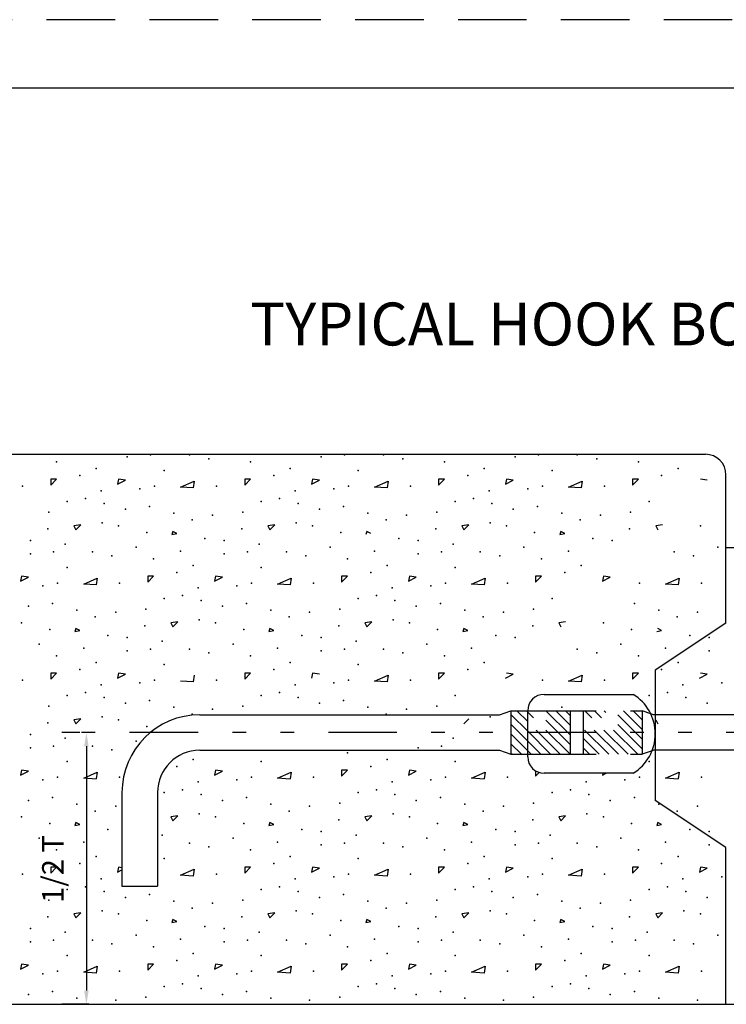
# Model space of a CAD drawing. Extents: x 34.7 to 70, y -0.3 to 21.7.
# Drawn here: x 39.9 to 45.1, y 14.6 to 21.7 of the extents above; entities that cross this region are included whole.
import ezdxf

# ---------------------------------------------------------------- set-up
doc = ezdxf.new("R2010")
doc.units = 0
for name, pattern in [('DASHED', [0.75, 0.5, -0.25]), ('DIVIDE', [1.25, 0.5, -0.25, 0, -0.25, 0, -0.25]), ('HIDDEN', [0.375, 0.25, -0.125])]:
    doc.linetypes.add(name, pattern=pattern)
for name, color, linetype in [('1', 7, 'CONTINUOUS'), ('2', 7, 'CONTINUOUS'), ('3', 7, 'CONTINUOUS'), ('4', 7, 'CONTINUOUS'), ('5', 7, 'CONTINUOUS'), ('7', 7, 'CONTINUOUS'), ('8', 7, 'CONTINUOUS')]:
    doc.layers.add(name, color=color, linetype=linetype)
doc.styles.add('MONOTXT', font='MONOTXT', dxfattribs={"height": 0.2})
doc.styles.add('ROMANS', font='ROMANS', dxfattribs={"height": 0.2})

msp = doc.modelspace()

# ---------------------------------------------------------------- linework, layer by layer
at = {"layer": '1', "color": 4, "linetype": 'DASHED'}
msp.add_line((69.86076, 21.73449), (34.66076, 21.73449), dxfattribs=at)
at = {"layer": '1', "color": 140, "linetype": 'CONTINUOUS'}
msp.add_line((69.777427, 21.23449), (37.277427, 21.23449), dxfattribs=at)
at = {"layer": '1', "color": 233, "linetype": 'CONTINUOUS'}
for p, q in [((38.590063, 18.566937), (44.914875, 18.566937)), ((45.064875, 17.883875), (45.064875, 18.416938)), ((45.064875, 17.335198), (45.064875, 18.416938)), ((45.21699, 17.883875), (45.064875, 17.883875)), ((45.064875, 17.335198), (44.549062, 16.992469)), ((44.549062, 16.992469), (44.549062, 16.044302)), ((43.738854, 16.816677), (44.388094, 16.816677)), ((41.227167, 16.668052), (43.414406, 16.668052)), ((43.414406, 16.668052), (43.496781, 16.696813)), ((43.496781, 16.696813), (43.496781, 16.380125)), ((43.496781, 16.696813), (43.618854, 16.696813)), ((43.618854, 16.361771), (43.618854, 16.696677)), ((44.536042, 16.668052), (44.516052, 16.675031)), ((47.785844, 16.668052), (44.536042, 16.668052)), ((41.227167, 16.408875), (43.414406, 16.408875)), ((43.414406, 16.408875), (43.496781, 16.380125)), ((43.496781, 16.380125), (43.618854, 16.380125)), ((44.536042, 16.408875), (44.525594, 16.405229)), ((47.785844, 16.408875), (44.536042, 16.408875)), ((44.388094, 16.241771), (43.738854, 16.241771)), ((40.660458, 16.101344), (40.660458, 15.419688)), ((40.919635, 16.101344), (40.919635, 15.419688)), ((45.064875, 15.701573), (44.549062, 16.044302)), ((45.064875, 14.557521), (45.064875, 15.701573)), ((40.660458, 15.419688), (40.919635, 15.419688)), ((38.906083, 14.557521), (51.7245, 14.557521))]:
    msp.add_line(p, q, dxfattribs=at)
at = {"layer": '1', "color": 241, "linetype": 'CONTINUOUS'}
for p, q in [((40.140948, 18.384781), (40.140948, 18.342344)), ((40.140948, 18.342365), (40.183385, 18.384781)), ((40.183385, 18.384781), (40.140969, 18.384781)), ((40.635927, 18.384781), (40.628844, 18.349427)), ((40.628865, 18.349448), (40.685427, 18.37774)), ((40.685427, 18.377719), (40.635927, 18.384781)), ((40.685427, 18.377719), (40.635927, 18.384781)), ((41.555177, 18.342365), (41.597594, 18.384781)), ((41.597615, 18.384781), (41.555177, 18.384781)), ((41.555177, 18.38476), (41.555177, 18.342344)), ((42.050135, 18.384781), (42.043052, 18.349427)), ((42.043073, 18.349448), (42.099635, 18.37774)), ((42.099635, 18.377719), (42.050135, 18.384781)), ((42.969385, 18.342365), (43.011802, 18.384781)), ((43.011823, 18.384781), (42.969385, 18.384781)), ((42.969385, 18.38476), (42.969385, 18.342344)), ((43.464344, 18.384781), (43.457281, 18.349427)), ((43.457281, 18.349448), (43.513865, 18.37774)), ((43.457281, 18.349448), (43.513865, 18.37774)), ((43.513844, 18.377719), (43.464365, 18.384781)), ((44.383594, 18.342365), (44.426031, 18.384781)), ((44.383594, 18.38476), (44.383594, 18.342344)), ((44.426031, 18.384781), (44.383615, 18.384781)), ((44.928073, 18.377719), (44.878573, 18.384781)), ((41.08849, 18.328198), (41.18749, 18.370615)), ((41.180406, 18.321094), (41.08849, 18.328177)), ((41.187469, 18.370635), (41.180406, 18.321135)), ((42.594635, 18.321094), (42.502698, 18.328177)), ((42.502719, 18.328198), (42.601698, 18.370615)), ((42.601677, 18.370635), (42.594615, 18.321135)), ((43.916927, 18.328198), (44.015927, 18.370615)), ((44.008844, 18.321094), (43.916927, 18.328177)), ((44.015906, 18.370635), (44.008823, 18.321135)), ((40.360156, 18.052448), (40.310656, 18.045365)), ((40.310656, 18.045365), (40.324802, 18.017073)), ((40.324802, 18.017094), (40.360156, 18.052448)), ((41.774365, 18.052448), (41.724885, 18.045365)), ((41.724885, 18.045365), (41.739031, 18.017073)), ((41.73901, 18.017094), (41.774365, 18.052448)), ((43.188594, 18.052448), (43.139094, 18.045365)), ((43.139094, 18.045365), (43.15324, 18.017073)), ((43.15324, 18.017094), (43.188594, 18.052448)), ((43.15324, 18.017094), (43.188594, 18.052448)), ((44.602802, 18.052448), (44.553302, 18.045365)), ((44.553302, 18.045365), (44.567448, 18.017073)), ((41.031885, 18.002948), (41.024823, 17.98174)), ((41.024844, 17.981719), (41.060198, 17.988781)), ((41.060177, 17.988823), (41.031906, 18.002969)), ((42.446115, 18.002948), (42.439031, 17.98174)), ((42.474385, 17.988823), (42.446115, 18.002969)), ((43.860323, 18.002948), (43.85324, 17.98174)), ((43.85326, 17.981719), (43.888615, 17.988781)), ((43.888615, 17.988823), (43.860323, 18.002969)), ((39.928823, 17.677677), (39.92174, 17.642323)), ((39.92176, 17.642344), (39.978323, 17.670635)), ((39.978323, 17.670594), (39.928823, 17.677677)), ((40.381385, 17.621094), (40.480385, 17.66351)), ((40.480365, 17.663531), (40.473302, 17.614031)), ((40.848052, 17.63524), (40.89049, 17.677677)), ((40.89049, 17.677677), (40.848073, 17.677677)), ((40.848073, 17.677656), (40.848073, 17.63524)), ((41.343031, 17.677677), (41.335948, 17.642323)), ((41.335969, 17.642344), (41.392531, 17.670635)), ((41.392531, 17.670594), (41.343031, 17.677677)), ((41.795594, 17.621094), (41.894594, 17.66351)), ((41.894573, 17.663531), (41.88751, 17.614031)), ((42.262281, 17.63524), (42.304698, 17.677677)), ((42.304719, 17.677677), (42.262281, 17.677677)), ((42.262281, 17.677656), (42.262281, 17.63524)), ((42.75724, 17.677677), (42.750177, 17.642323)), ((42.750177, 17.642344), (42.80676, 17.670635)), ((42.80674, 17.670594), (42.75724, 17.677677)), ((43.209823, 17.621094), (43.308802, 17.66351)), ((43.308802, 17.663531), (43.301719, 17.614031)), ((43.67649, 17.63524), (43.718906, 17.677677)), ((43.718927, 17.677677), (43.67649, 17.677677)), ((43.718927, 17.677677), (43.67649, 17.677677)), ((43.67649, 17.677656), (43.67649, 17.63524)), ((44.171448, 17.677677), (44.164385, 17.642323)), ((44.164385, 17.642344), (44.220969, 17.670635)), ((44.220969, 17.670594), (44.171469, 17.677677)), ((44.624031, 17.621094), (44.723031, 17.66351)), ((44.72301, 17.663531), (44.715927, 17.614031)), ((40.473302, 17.61399), (40.381385, 17.621073)), ((40.473302, 17.61399), (40.381385, 17.621073)), ((41.887531, 17.61399), (41.795594, 17.621073)), ((43.30174, 17.61399), (43.209802, 17.621073)), ((44.715948, 17.61399), (44.624031, 17.621073)), ((41.06726, 17.345344), (41.01776, 17.33826)), ((41.017781, 17.33826), (41.031906, 17.309969)), ((41.031906, 17.30999), (41.06726, 17.345344)), ((42.48149, 17.345344), (42.43199, 17.33826)), ((42.43199, 17.33826), (42.446135, 17.309969)), ((42.446115, 17.30999), (42.48149, 17.345344)), ((43.895698, 17.345344), (43.846198, 17.33826)), ((43.846198, 17.33824), (43.860344, 17.309969)), ((40.324781, 17.295844), (40.317719, 17.274635)), ((40.31774, 17.274615), (40.353094, 17.281677)), ((40.353073, 17.281719), (40.324781, 17.295865)), ((41.73899, 17.295844), (41.731927, 17.274635)), ((41.731948, 17.274615), (41.767302, 17.281677)), ((41.767281, 17.281719), (41.73901, 17.295865)), ((43.153219, 17.295844), (43.146135, 17.274635)), ((43.146156, 17.274615), (43.18151, 17.281677)), ((43.18151, 17.281719), (43.153219, 17.295865)), ((44.560365, 17.274615), (44.59574, 17.281677)), ((44.595719, 17.281719), (44.567427, 17.295865)), ((40.140948, 16.928135), (40.183385, 16.970573)), ((40.140948, 16.970552), (40.140948, 16.928135)), ((40.183385, 16.970573), (40.140969, 16.970573)), ((40.635927, 16.970573), (40.628844, 16.935219)), ((40.628865, 16.93524), (40.685427, 16.963531)), ((40.685427, 16.96349), (40.635927, 16.970573)), ((41.187469, 16.956427), (41.180406, 16.906927)), ((41.555177, 16.928135), (41.597594, 16.970573)), ((41.597615, 16.970573), (41.555177, 16.970573)), ((41.555177, 16.970552), (41.555177, 16.928135)), ((42.050135, 16.970573), (42.043052, 16.935219)), ((42.099635, 16.96349), (42.050135, 16.970573)), ((42.502719, 16.91399), (42.601698, 16.956406)), ((42.601677, 16.956427), (42.594615, 16.906927)), ((42.969385, 16.928135), (43.011802, 16.970573)), ((43.011823, 16.970573), (42.969385, 16.970573)), ((42.969385, 16.970552), (42.969385, 16.928135)), ((43.457281, 16.93524), (43.513865, 16.963531)), ((43.513844, 16.96349), (43.464365, 16.970573)), ((43.916927, 16.91399), (44.015927, 16.956406)), ((44.015906, 16.956427), (44.008823, 16.906927)), ((44.383594, 16.928135), (44.426031, 16.970573)), ((44.383594, 16.970552), (44.383594, 16.928135)), ((44.426031, 16.970573), (44.383615, 16.970573)), ((44.87151, 16.93524), (44.928073, 16.963531)), ((44.928073, 16.96349), (44.878573, 16.970573)), ((41.180406, 16.906885), (41.08849, 16.913969)), ((42.594635, 16.906885), (42.502698, 16.913969)), ((44.008844, 16.906885), (43.916927, 16.913969)), ((40.360156, 16.638219), (40.310656, 16.631156)), ((40.310656, 16.631135), (40.324802, 16.602865)), ((40.324802, 16.602865), (40.360156, 16.638219)), ((39.928823, 16.263469), (39.92174, 16.228115)), ((39.92176, 16.228135), (39.978323, 16.256406)), ((39.978323, 16.256385), (39.928823, 16.263469)), ((40.381385, 16.206865), (40.480385, 16.249302)), ((40.480365, 16.249323), (40.473302, 16.199823)), ((41.343031, 16.263469), (41.335948, 16.228115)), ((41.335969, 16.228135), (41.392531, 16.256406)), ((41.392531, 16.256385), (41.343031, 16.263469)), ((41.795594, 16.206885), (41.894594, 16.249302)), ((41.894573, 16.249323), (41.88751, 16.199823)), ((42.262281, 16.221031), (42.304698, 16.263469)), ((42.304719, 16.263469), (42.262281, 16.263469)), ((42.262281, 16.263448), (42.262281, 16.221031)), ((42.75724, 16.263469), (42.750177, 16.228115)), ((42.750177, 16.228135), (42.80676, 16.256406)), ((42.80674, 16.256385), (42.75724, 16.263469)), ((43.209823, 16.206885), (43.308802, 16.249302)), ((43.308802, 16.249323), (43.301719, 16.199823)), ((44.72301, 16.249323), (44.715927, 16.199823)), ((40.473302, 16.199781), (40.381385, 16.206844)), ((41.88751, 16.199781), (41.795594, 16.206844)), ((43.30174, 16.199781), (43.209802, 16.206844)), ((40.324781, 15.881635), (40.317719, 15.860406)), ((40.31774, 15.860406), (40.353094, 15.867469)), ((40.353073, 15.86751), (40.324802, 15.881656)), ((41.06726, 15.931115), (41.01776, 15.924052)), ((41.017781, 15.924031), (41.031906, 15.89576)), ((41.031906, 15.89576), (41.06726, 15.931115)), ((41.73901, 15.881635), (41.731927, 15.860406)), ((41.731948, 15.860406), (41.767302, 15.867469)), ((41.767281, 15.86751), (41.73901, 15.881656)), ((42.48149, 15.931115), (42.43199, 15.924052)), ((42.43199, 15.924031), (42.446135, 15.89576)), ((42.446115, 15.89576), (42.48149, 15.931115)), ((43.153219, 15.881635), (43.146135, 15.860406)), ((43.146156, 15.860406), (43.18151, 15.867469)), ((43.18151, 15.86751), (43.153219, 15.881635)), ((43.895698, 15.931115), (43.846198, 15.924052)), ((43.846198, 15.924031), (43.860344, 15.89576)), ((43.860344, 15.89576), (43.895698, 15.931115)), ((44.567427, 15.881635), (44.560365, 15.860406)), ((44.560365, 15.860406), (44.59574, 15.867469)), ((44.595719, 15.86751), (44.567427, 15.881635)), ((40.140948, 15.513927), (40.183385, 15.556365)), ((40.140948, 15.556344), (40.140948, 15.513927)), ((40.183385, 15.556365), (40.140969, 15.556365)), ((41.08849, 15.49976), (41.18749, 15.542198)), ((41.187469, 15.542219), (41.180406, 15.492719)), ((41.555177, 15.513927), (41.597594, 15.556365)), ((41.597615, 15.556365), (41.555177, 15.556365)), ((41.555177, 15.556344), (41.555177, 15.513927)), ((42.050135, 15.556365), (42.043052, 15.52101)), ((42.043073, 15.521031), (42.099635, 15.549302)), ((42.099635, 15.549281), (42.050135, 15.556365)), ((42.502698, 15.49976), (42.601698, 15.542198)), ((42.601677, 15.542219), (42.594615, 15.492719)), ((42.969385, 15.513927), (43.011802, 15.556365)), ((43.011823, 15.556365), (42.969385, 15.556365)), ((42.969385, 15.556344), (42.969385, 15.513927)), ((43.464344, 15.556365), (43.457281, 15.52101)), ((43.457281, 15.521031), (43.513865, 15.549302)), ((43.513844, 15.549281), (43.464365, 15.556365)), ((43.916927, 15.499781), (44.015906, 15.542198)), ((44.015906, 15.542219), (44.008823, 15.492719)), ((44.383594, 15.513927), (44.426031, 15.556365)), ((44.383594, 15.556344), (44.383594, 15.513906)), ((44.426031, 15.556365), (44.383615, 15.556365)), ((44.878552, 15.556365), (44.87149, 15.52101)), ((44.87151, 15.521031), (44.928073, 15.549302)), ((44.928073, 15.549281), (44.878573, 15.556365)), ((41.180406, 15.492677), (41.08849, 15.49974)), ((42.594635, 15.492677), (42.502698, 15.49974)), ((44.008844, 15.492677), (43.916906, 15.49974)), ((40.360156, 15.22401), (40.310656, 15.216948)), ((40.310656, 15.216927), (40.324802, 15.188656)), ((40.324802, 15.188656), (40.360156, 15.22401)), ((41.774365, 15.22401), (41.724885, 15.216948)), ((41.724885, 15.216927), (41.739031, 15.188656)), ((41.73901, 15.188656), (41.774365, 15.22401)), ((43.188594, 15.22401), (43.139094, 15.216948)), ((43.139094, 15.216927), (43.15324, 15.188656)), ((43.15324, 15.188656), (43.188594, 15.22401)), ((44.602802, 15.22401), (44.553302, 15.216948)), ((44.553302, 15.216927), (44.567448, 15.188635)), ((44.567448, 15.188656), (44.602802, 15.22401)), ((41.031885, 15.174531), (41.024823, 15.153302)), ((41.024844, 15.153302), (41.060198, 15.160365)), ((41.060177, 15.160406), (41.031906, 15.174531)), ((42.446115, 15.174531), (42.439031, 15.153302)), ((42.439052, 15.153281), (42.474406, 15.160365)), ((42.474406, 15.160385), (42.446115, 15.174531)), ((43.860323, 15.174531), (43.85326, 15.153302)), ((43.85326, 15.153281), (43.888615, 15.160365)), ((43.888615, 15.160385), (43.860323, 15.174531)), ((39.928823, 14.84926), (39.92174, 14.813906)), ((39.92176, 14.813906), (39.978323, 14.842198)), ((39.978323, 14.842177), (39.928823, 14.84924)), ((40.381385, 14.792656), (40.480385, 14.835094)), ((40.473302, 14.785573), (40.381385, 14.792635)), ((40.480365, 14.835115), (40.473302, 14.785615)), ((40.848052, 14.806823), (40.89049, 14.84924)), ((40.89049, 14.84926), (40.848073, 14.84926)), ((40.848073, 14.84924), (40.848073, 14.806802)), ((41.343031, 14.84926), (41.335948, 14.813906)), ((41.335969, 14.813906), (41.392531, 14.842198)), ((41.392531, 14.842177), (41.343031, 14.84924)), ((41.795594, 14.792656), (41.894594, 14.835094)), ((41.88751, 14.785573), (41.795594, 14.792635)), ((41.894573, 14.835115), (41.88751, 14.785615)), ((42.304719, 14.84926), (42.262281, 14.84926)), ((42.262281, 14.84924), (42.262281, 14.806802)), ((42.262281, 14.806823), (42.304698, 14.84924)), ((42.75724, 14.84926), (42.750177, 14.813885)), ((42.750177, 14.813906), (42.80676, 14.842198)), ((42.80674, 14.842177), (42.75724, 14.84924)), ((43.30174, 14.785573), (43.209802, 14.792635)), ((43.209823, 14.792656), (43.308802, 14.835094)), ((43.308802, 14.835115), (43.301719, 14.785615)), ((43.718927, 14.84926), (43.67649, 14.84926)), ((43.67649, 14.84924), (43.67649, 14.806802)), ((43.67649, 14.806823), (43.718906, 14.84924)), ((44.171448, 14.84926), (44.164385, 14.813885)), ((44.164385, 14.813927), (44.220969, 14.842198)), ((44.220969, 14.842177), (44.171469, 14.84924)), ((44.624031, 14.792656), (44.723031, 14.835094)), ((44.715948, 14.785573), (44.624031, 14.792635)), ((44.72301, 14.835115), (44.715927, 14.785615))]:
    msp.add_line(p, q, dxfattribs=at)
at = {"layer": '1', "color": 7, "linetype": 'CONTINUOUS'}
for p, q in [((43.15324, 16.602865), (43.188594, 16.638219)), ((44.553302, 16.631135), (44.567448, 16.602865)), ((40.35374, 16.538469), (40.221021, 16.538469)), ((40.401021, 16.438469), (40.401021, 14.657521)), ((43.50326, 16.380125), (43.496781, 16.386604)), ((43.67649, 16.25924), (43.67649, 16.221031)), ((43.67649, 16.221031), (43.70276, 16.247323)), ((44.167115, 16.24176), (44.164385, 16.228115)), ((44.164385, 16.228135), (44.191656, 16.24176)), ((44.624031, 16.206885), (44.723031, 16.249302)), ((44.715948, 16.199781), (44.624031, 16.206844)), ((40.635927, 15.556365), (40.628844, 15.52101)), ((40.628865, 15.521031), (40.660469, 15.536823)), ((40.660469, 15.552844), (40.635927, 15.556365)), ((40.419198, 14.557521), (40.221021, 14.557521))]:
    msp.add_line(p, q, dxfattribs=at)
at = {"layer": '1', "color": 233, "linetype": 'CONTINUOUS'}
for centre, radius, start, end in [((44.914875, 18.416938), 0.15, 0, 90), ((43.738854, 16.696677), 0.12, 90, 180), ((44.21226, 16.529219), 0.336969, 301.453436, 58.546558), ((41.227167, 16.101344), 0.56671, 90, 180), ((41.227167, 16.101344), 0.307536, 90, 180), ((43.738854, 16.361771), 0.12, 180, 270)]:
    msp.add_arc(centre, radius, start, end, dxfattribs=at)
at = {"layer": '1', "color": 7, "linetype": 'CONTINUOUS'}
for p in [(40.699573, 18.547406), (40.869281, 18.561552), (41.152115, 18.561552), (41.293531, 18.533281), (42.113781, 18.547406), (42.28349, 18.561552), (42.566323, 18.561552), (42.70776, 18.533281), (43.52799, 18.547406), (43.697698, 18.561552), (43.980552, 18.561552), (44.121969, 18.533281), (45.005844, 17.889802), (44.942219, 17.232198), (44.595719, 16.998844), (42.453198, 16.723073), (42.95524, 16.730156), (43.867406, 16.723073), (41.173323, 16.673594), (41.321823, 16.708948), (42.587552, 16.673594), (42.736031, 16.708948), (43.344156, 16.652365), (40.84099, 16.581656), (40.44501, 16.44024), (40.763219, 16.475594), (42.990594, 16.44024), (43.075448, 16.496802), (40.586427, 16.411948), (42.304698, 16.39074), (42.820885, 16.426094), (41.060198, 16.29174), (41.180406, 16.34124), (44.503802, 16.327094), (40.64301, 16.213969), (44.044177, 16.178615), (44.327031, 16.19276), (44.433094, 16.213969), (39.978323, 16.04426), (44.57451, 16.015969), (40.614719, 16.001823), (44.708865, 15.966469), (39.928823, 15.924052), (43.443135, 14.587615), (44.57451, 14.60176), (44.857365, 14.587615)]:
    msp.add_point(p, dxfattribs=at)
at = {"layer": '1', "color": 241, "linetype": 'CONTINUOUS'}
for p in [(40.183385, 18.512052), (40.473302, 18.462573), (40.96826, 18.448427), (41.597594, 18.512052), (41.88751, 18.462573), (42.38249, 18.448427), (43.011802, 18.512052), (43.301719, 18.462573), (43.796698, 18.448427), (44.426031, 18.512052), (44.715927, 18.462573), (40.353094, 18.413073), (41.767302, 18.413073), (43.18151, 18.413073), (44.595719, 18.413073), (39.935885, 18.335281), (40.79149, 18.314073), (40.897552, 18.335281), (41.350115, 18.335281), (42.205698, 18.314073), (42.311781, 18.335281), (42.764323, 18.335281), (43.619927, 18.314073), (43.72599, 18.335281), (44.178531, 18.335281), (40.39551, 18.243365), (40.508656, 18.299927), (41.809719, 18.243365), (41.922865, 18.299927), (43.223948, 18.243365), (43.337073, 18.299927), (40.261156, 18.222156), (40.529865, 18.20801), (40.685427, 18.165573), (40.862198, 18.186781), (41.675385, 18.222156), (41.944073, 18.20801), (42.099635, 18.165573), (42.276427, 18.186781), (43.089594, 18.222156), (43.358281, 18.20801), (43.513865, 18.165573), (43.690635, 18.186781), (44.503802, 18.222156), (40.126823, 18.144365), (41.03899, 18.137302), (41.173323, 18.087802), (41.321823, 18.123156), (41.541031, 18.144365), (42.453198, 18.137302), (42.587552, 18.087802), (42.736031, 18.123156), (42.95524, 18.144365), (43.867406, 18.137302), (44.00176, 18.087802), (44.15026, 18.123156), (44.369448, 18.144365), (40.11974, 18.024156), (40.515719, 18.066594), (40.635927, 18.045365), (41.533948, 18.024156), (41.929927, 18.066594), (42.050135, 18.045365), (42.948177, 18.024156), (43.344156, 18.066594), (43.464365, 18.045365), (44.362385, 18.024156), (44.878573, 18.045365), (40.84099, 17.995865), (41.26526, 17.953448), (42.255198, 17.995865), (42.679469, 17.953448), (43.669427, 17.995865), (44.093677, 17.953448), (39.992469, 17.939302), (40.247031, 17.91101), (40.763219, 17.889802), (41.406677, 17.939302), (41.66124, 17.91101), (42.177427, 17.889802), (42.820885, 17.939302), (43.075448, 17.91101), (43.591635, 17.889802), (44.235094, 17.939302), (39.992469, 17.840302), (40.162177, 17.854448), (40.44501, 17.854448), (40.586427, 17.826177), (40.89049, 17.804948), (41.088469, 17.861531), (41.406677, 17.840302), (41.576385, 17.854448), (41.859219, 17.854448), (42.000635, 17.826177), (42.304698, 17.804948), (42.502698, 17.861531), (42.820885, 17.840302), (42.990594, 17.854448), (43.273427, 17.854448), (43.414865, 17.826177), (43.718906, 17.804948), (43.916906, 17.861531), (44.687656, 17.854448), (44.687656, 17.854448), (44.829073, 17.826177), (40.261156, 17.741323), (41.180406, 17.755448), (41.675385, 17.741323), (42.594615, 17.755448), (43.089594, 17.741323), (44.008823, 17.755448), (41.060198, 17.705969), (42.474406, 17.705969), (43.888615, 17.705969), (40.084385, 17.606969), (40.190448, 17.628177), (40.64301, 17.628177), (41.21576, 17.592823), (41.498594, 17.606969), (41.604656, 17.628177), (42.057219, 17.628177), (42.629969, 17.592823), (42.912823, 17.606969), (43.018885, 17.628177), (43.471427, 17.628177), (44.433094, 17.628177), (44.885635, 17.628177), (40.96826, 17.515031), (41.102615, 17.53626), (42.38249, 17.515031), (42.516823, 17.53626), (43.796698, 17.515031), (39.978323, 17.458469), (40.155094, 17.479677), (41.236969, 17.500906), (41.392531, 17.458469), (41.569302, 17.479677), (42.651177, 17.500906), (42.80674, 17.458469), (42.983531, 17.479677), (44.39774, 17.479677), (44.39774, 17.479677), (40.331865, 17.430198), (40.466219, 17.380698), (40.614719, 17.416052), (40.833927, 17.43726), (41.746094, 17.430198), (41.880427, 17.380698), (42.028927, 17.416052), (42.248135, 17.43726), (43.160302, 17.430198), (43.294656, 17.380698), (43.294656, 17.380698), (43.443135, 17.416052), (43.662344, 17.43726), (44.57451, 17.430198), (44.708865, 17.380698), (44.857365, 17.416052), (39.928823, 17.33826), (40.826844, 17.317052), (41.222823, 17.359469), (41.343031, 17.33826), (42.241052, 17.317052), (42.637031, 17.359469), (42.75724, 17.33826), (43.655281, 17.317052), (44.171469, 17.33826), (40.133885, 17.28876), (40.558156, 17.246344), (40.699573, 17.232198), (41.548094, 17.28876), (41.972365, 17.246344), (42.113781, 17.232198), (42.962302, 17.28876), (43.386573, 17.246344), (43.52799, 17.232198), (44.376531, 17.28876), (44.800781, 17.246344), (40.056094, 17.182698), (40.381365, 17.154406), (40.954135, 17.203906), (41.470323, 17.182698), (41.795594, 17.154406), (42.368344, 17.203906), (42.884531, 17.182698), (43.209802, 17.154406), (44.29874, 17.182698), (44.62401, 17.154406), (40.183385, 17.097844), (40.699573, 17.133198), (40.869281, 17.147344), (41.152115, 17.147344), (41.293531, 17.119052), (41.597594, 17.097844), (42.113781, 17.133198), (42.28349, 17.147344), (42.566323, 17.147344), (42.70776, 17.119052), (43.011802, 17.097844), (43.980552, 17.147344), (44.121969, 17.119052), (44.426031, 17.097844), (44.942219, 17.133198), (44.942219, 17.133198), (40.473302, 17.048344), (40.96826, 17.034198), (41.88751, 17.048344), (42.38249, 17.034198), (43.301719, 17.048344), (44.715927, 17.048344), (40.353094, 16.998844), (41.767302, 16.998844), (43.18151, 16.998844), (39.935885, 16.921073), (40.508656, 16.885719), (40.79149, 16.899865), (40.79149, 16.899865), (40.897552, 16.921073), (41.350115, 16.921073), (41.922865, 16.885719), (42.205698, 16.899865), (42.311781, 16.921073), (42.764323, 16.921073), (43.72599, 16.921073), (44.178531, 16.921073), (44.751281, 16.885719), (45.034135, 16.899865), (40.261156, 16.807927), (40.39551, 16.829156), (41.675385, 16.807927), (41.809719, 16.829156), (43.089594, 16.807927), (43.089594, 16.807927), (44.503802, 16.807927), (44.638156, 16.829156), (40.126823, 16.730156), (40.529865, 16.793781), (40.685427, 16.751365), (40.862198, 16.772573), (41.03899, 16.723073), (41.541031, 16.730156), (41.944073, 16.793781), (42.099635, 16.751365), (42.276427, 16.772573), (44.77251, 16.793781), (44.928073, 16.751365), (40.515719, 16.652365), (40.11974, 16.609948), (40.635927, 16.631156), (39.992469, 16.525094), (40.162177, 16.44024), (40.247031, 16.496802), (39.992469, 16.426094), (40.261156, 16.327094), (41.675385, 16.327094), (42.474406, 16.29174), (42.594615, 16.34124), (43.089594, 16.327094), (40.084385, 16.19276), (40.190448, 16.213969), (41.21576, 16.178615), (41.498594, 16.19276), (41.604656, 16.213969), (42.057219, 16.213969), (42.629969, 16.178615), (42.912823, 16.19276), (43.018885, 16.213969), (43.471427, 16.213969), (44.885635, 16.213969), (40.96826, 16.100823), (41.102615, 16.122031), (41.236969, 16.086677), (42.38249, 16.100823), (42.516823, 16.122031), (42.651177, 16.086677), (43.796698, 16.100823), (43.931052, 16.122031), (44.065406, 16.086677), (40.155094, 16.065469), (40.331865, 16.015969), (41.392531, 16.04426), (41.569302, 16.065469), (41.746094, 16.015969), (42.248135, 16.023052), (42.80674, 16.04426), (42.983531, 16.065469), (43.160302, 16.015969), (43.662344, 16.023052), (44.220969, 16.04426), (44.39774, 16.065469), (40.466219, 15.966469), (41.222823, 15.94526), (41.880427, 15.966469), (42.028927, 16.001823), (42.637031, 15.94526), (43.294656, 15.966469), (43.443135, 16.001823), (44.05126, 15.94526), (44.857365, 16.001823), (40.133885, 15.874552), (41.343031, 15.924052), (41.548094, 15.874552), (42.241052, 15.902844), (42.75724, 15.924052), (42.962302, 15.874552), (43.655281, 15.902844), (44.171469, 15.924052), (44.376531, 15.874552), (44.376531, 15.874552), (40.558156, 15.832135), (40.954135, 15.789698), (41.972365, 15.832135), (42.113781, 15.81799), (42.368344, 15.789698), (43.386573, 15.832135), (43.52799, 15.81799), (43.782552, 15.789698), (44.800781, 15.832135), (44.942219, 15.81799), (40.056094, 15.76849), (40.381365, 15.740198), (41.152115, 15.733135), (41.470323, 15.76849), (41.795594, 15.740198), (42.113781, 15.71899), (42.28349, 15.733135), (42.566323, 15.733135), (42.884531, 15.76849), (43.209802, 15.740198), (43.52799, 15.71899), (43.697698, 15.733135), (43.980552, 15.733135), (44.29874, 15.76849), (44.62401, 15.740198), (44.942219, 15.71899), (40.183385, 15.683635), (41.293531, 15.704844), (41.597594, 15.683635), (42.70776, 15.704844), (43.011802, 15.683635), (44.121969, 15.704844), (44.426031, 15.683635), (40.353094, 15.584635), (40.353094, 15.584635), (40.473302, 15.634135), (40.96826, 15.61999), (41.767302, 15.584635), (41.88751, 15.634135), (42.38249, 15.61999), (43.18151, 15.584635), (43.301719, 15.634135), (43.796698, 15.61999), (44.595719, 15.584635), (44.715927, 15.634135), (39.935885, 15.506865), (41.350115, 15.506865), (42.311781, 15.506865), (42.764323, 15.506865), (43.72599, 15.506865), (44.178531, 15.506865), (40.508656, 15.47151), (41.922865, 15.47151), (42.205698, 15.485635), (43.337073, 15.47151), (43.619927, 15.485635), (44.751281, 15.47151), (45.034135, 15.485635), (40.261156, 15.393719), (40.39551, 15.414927), (40.529865, 15.379573), (41.675385, 15.393719), (41.809719, 15.414927), (41.944073, 15.379573), (43.089594, 15.393719), (43.223948, 15.414927), (43.358281, 15.379573), (44.503802, 15.393719), (44.638156, 15.414927), (44.77251, 15.379573), (40.126823, 15.315948), (40.685427, 15.337156), (40.862198, 15.358365), (41.03899, 15.308865), (41.321823, 15.294719), (41.541031, 15.315948), (42.099635, 15.337156), (42.276427, 15.358365), (42.453198, 15.308865), (42.736031, 15.294719), (42.95524, 15.315948), (43.513865, 15.337156), (43.690635, 15.358365), (43.867406, 15.308865), (44.15026, 15.294719), (44.369448, 15.315948), (44.928073, 15.337156), (40.515719, 15.238156), (40.635927, 15.216948), (41.173323, 15.259365), (41.929927, 15.238156), (42.050135, 15.216948), (42.587552, 15.259365), (43.344156, 15.238156), (43.464365, 15.216948), (44.00176, 15.259365), (44.758365, 15.238156), (44.878573, 15.216948), (40.11974, 15.19574), (40.84099, 15.167448), (41.533948, 15.19574), (42.255198, 15.167448), (42.948177, 15.19574), (43.669427, 15.167448), (44.362385, 15.19574), (39.992469, 15.110885), (40.247031, 15.082594), (41.26526, 15.12501), (41.406677, 15.110885), (41.66124, 15.082594), (42.679469, 15.12501), (42.820885, 15.110885), (43.075448, 15.082594), (44.093677, 15.12501), (44.235094, 15.110885), (44.489656, 15.082594), (39.992469, 15.011885), (40.162177, 15.026031), (40.44501, 15.026031), (40.763219, 15.061385), (41.088469, 15.033094), (41.406677, 15.011885), (41.576385, 15.026031), (41.859219, 15.026031), (42.177427, 15.061385), (42.502698, 15.033094), (42.820885, 15.011885), (42.990594, 15.026031), (43.273427, 15.026031), (43.591635, 15.061385), (43.916906, 15.033094), (44.235094, 15.011885), (44.404802, 15.026031), (44.687656, 15.026031), (45.005844, 15.061385), (40.586427, 14.99774), (40.89049, 14.976531), (42.000635, 14.99774), (42.304698, 14.976531), (43.414865, 14.99774), (43.718906, 14.976531), (44.829073, 14.99774), (40.261156, 14.912885), (41.060198, 14.877531), (41.180406, 14.927031), (41.675385, 14.912885), (42.474406, 14.877531), (42.594615, 14.927031), (43.089594, 14.912885), (43.888615, 14.877531), (44.008823, 14.927031), (44.503802, 14.912885), (40.190448, 14.79974), (40.64301, 14.79974), (41.604656, 14.79974), (42.057219, 14.79974), (43.018885, 14.79974), (43.471427, 14.79974), (44.433094, 14.79974), (44.885635, 14.79974), (40.084385, 14.778531), (41.21576, 14.764385), (41.498594, 14.778531), (42.629969, 14.764385), (42.912823, 14.778531), (44.044177, 14.764385), (44.327031, 14.778531), (40.155094, 14.65126), (40.96826, 14.686615), (41.102615, 14.707823), (41.236969, 14.672469), (41.569302, 14.65126), (42.38249, 14.686615), (42.516823, 14.707823), (42.651177, 14.672469), (42.983531, 14.65126), (43.796698, 14.686615), (43.931052, 14.707823), (44.065406, 14.672469), (44.39774, 14.65126), (39.978323, 14.630052), (40.331865, 14.60176), (40.614719, 14.587615), (40.833927, 14.608823), (41.392531, 14.630052), (41.746094, 14.60176), (42.028927, 14.587615), (42.248135, 14.608823), (42.80674, 14.630052), (43.160302, 14.60176), (43.662344, 14.608823), (44.220969, 14.630052)]:
    msp.add_point(p, dxfattribs=at)
at = {"layer": '1', "color": 7, "linetype": 'CONTINUOUS'}
for points in [[(40.417688, 16.438458), (40.384354, 16.438458), (40.401021, 16.538469)], [(40.417688, 14.657521), (40.384354, 14.657521), (40.401021, 14.557521)]]:
    msp.add_solid(points, dxfattribs=at)
at = {"layer": '2', "color": 140, "linetype": 'HIDDEN'}
for p, q in [((43.927531, 16.380125), (43.610833, 16.696813)), ((43.927646, 16.450719), (43.681552, 16.696813)), ((43.927646, 16.521427), (43.75226, 16.696813)), ((43.927646, 16.592135), (43.822969, 16.696813)), ((43.927646, 16.662844), (43.893677, 16.696813)), ((44.351792, 16.380125), (44.035104, 16.696813)), ((44.4225, 16.380125), (44.105812, 16.696813)), ((44.453667, 16.419667), (44.176521, 16.696813)), ((44.453667, 16.490375), (44.247229, 16.696813)), ((44.453667, 16.561083), (44.317948, 16.696813)), ((44.453667, 16.631792), (44.388656, 16.696813)), ((43.856812, 16.380125), (43.618854, 16.618083)), ((44.281083, 16.380125), (44.022802, 16.638396)), ((43.786104, 16.380125), (43.618854, 16.547375)), ((44.210365, 16.380125), (44.022802, 16.567687)), ((43.715396, 16.380125), (43.618854, 16.476667)), ((44.139656, 16.380125), (44.022802, 16.496979)), ((43.644687, 16.380125), (43.618854, 16.405948)), ((44.068948, 16.380125), (44.022802, 16.426271))]:
    msp.add_line(p, q, dxfattribs=at)
at = {"layer": '4', "color": 99, "linetype": 'CONTINUOUS'}
for p, q in [((43.618854, 16.547375), (43.496781, 16.669448)), ((43.618854, 16.618083), (43.540125, 16.696813)), ((43.618854, 16.476667), (43.496781, 16.59874)), ((43.618854, 16.405948), (43.496781, 16.528031)), ((43.573969, 16.380125), (43.496781, 16.457313))]:
    msp.add_line(p, q, dxfattribs=at)
at = {"layer": '5', "color": 2, "linetype": 'DASHED'}
for p, q in [((43.618854, 16.696813), (44.453667, 16.696813)), ((43.927646, 16.696813), (43.927646, 16.380125)), ((44.022802, 16.696813), (44.022802, 16.380125)), ((44.453667, 16.696813), (44.453667, 16.380125)), ((44.516052, 16.675031), (44.453667, 16.696813)), ((43.618854, 16.380125), (44.453667, 16.380125)), ((44.525594, 16.405229), (44.453667, 16.380125))]:
    msp.add_line(p, q, dxfattribs=at)
at = {"layer": '7', "color": 2, "linetype": 'DIVIDE'}
msp.add_line((48.465271, 16.538469), (40.268781, 16.538469), dxfattribs=at)
at = {"layer": '8', "color": 7, "linetype": 'CONTINUOUS'}
for p, q in [((40.41624, 16.538469), (40.41625, 16.538469)), ((40.401021, 14.557521), (40.401031, 14.557521)), ((40.481698, 14.557521), (40.481708, 14.557521))]:
    msp.add_line(p, q, dxfattribs=at)

# ---------------------------------------------------------------- texts
at = {"layer": '1', "color": 241, "linetype": 'CONTINUOUS', "style": 'ROMANS'}
msp.add_text('1/2 T', height=0.15625, rotation=90, dxfattribs=at).set_placement((40.234365, 15.296438))
at = {"layer": '3', "color": 2, "linetype": 'CONTINUOUS', "style": 'MONOTXT'}
msp.add_text('TYPICAL HOOK BOLT DETAILS', height=0.3125, dxfattribs=at).set_placement((41.595979, 19.360052))

doc.saveas('drawing.dxf')
